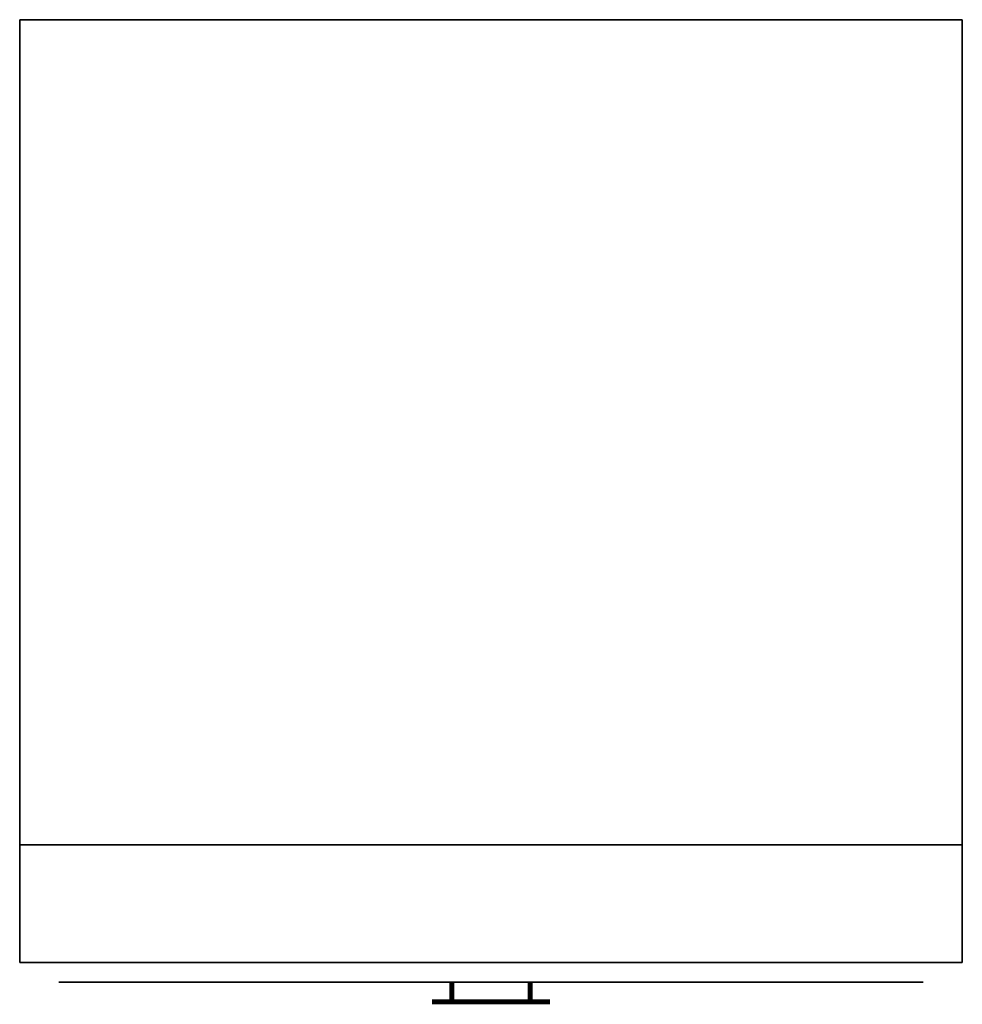
# Model space of a CAD drawing. Extents: x 0 to 0.6, y -0.627 to 0.
import ezdxf

# ---------------------------------------------------------------- set-up
doc = ezdxf.new("R2010")
doc.units = 0
doc.header["$MEASUREMENT"] = 0
doc.layers.get('0').update_dxf_attribs({"linetype": 'CONTINUOUS'})

# ---------------------------------------------------------------- blocks, each defined once
blk = doc.blocks.new('3DBLOCK')
at = {"linetype": 'CONTINUOUS'}
for points in [[(0, 0, 1), (0, 1, 1), (0, 1), (0, 0)], [(0, 1, 1), (0, 1), (1, 1), (1, 1, 1)], [(0, 0, 1), (1, 0, 1), (1, 1, 1), (0, 1, 1)], [(0, 0), (1, 0), (1, 1), (0, 1)], [(1, 0, 1), (1, 0), (1, 1), (1, 1, 1)], [(1, 0, 1), (1, 0), (0, 0), (0, 0, 1)]]:
    blk.add_3dface(points, dxfattribs=at)
blk = doc.blocks.new('CABDRAW')
at = {"extrusion": (-1.83772e-16, -1, 0)}
for p, q in [((1, 0), (0, 0)), ((0, 0, 1), (1, 0, 1)), ((0, 0), (0, 0, 1)), ((1, 0, 1), (1, 0))]:
    blk.add_line(p, q, dxfattribs=at)
for points in [[(0, 0, 1), (1, 0, 1), (1, 0), (0, 0)], [(0, -1, 1), (1, -1, 1), (1, -1), (0, -1)]]:
    blk.add_3dface(points)
blk = doc.blocks.new('CABHAND')
at = {"const_width": 0.125, "elevation": -0.188}
for points in [[(-1, -0.5), (-1, 0)], [(1, -0.5), (1, 0)], [(-1.5, -0.5), (1.5, -0.5)]]:
    blk.add_lwpolyline(points, dxfattribs=at)
blk = doc.blocks.new('CABDOOR1')
at = {"extrusion": (-1.83772e-16, -1, 0)}
for p, q in [((0, 1), (0, 1, 1)), ((1, 1), (0, 1)), ((0, 1, 1), (1, 1, 1)), ((1, 1, 1), (1, 1))]:
    blk.add_line(p, q, dxfattribs=at)
blk = doc.blocks.new('CABDOORB')
for points, invisible_edges in [([(0, 0, 21.5), (0, 0), (1, 0), (1, 0, 21.5)], 4), ([(1, 0, 21.5), (1, 0, 20.5), (12, 0, 20.5), (12, 0, 21.5)], 7), ([(12, 0), (1, 0), (1, 0, 1), (12, 0, 1)], 14), ([(12, 0, 21.5), (12, 0), (13, 0), (13, 0, 21.5)], 1)]:
    blk.add_3dface(points, dxfattribs=dict(invisible_edges=invisible_edges))
blk = doc.blocks.new('CABDOOR')
at = {"extrusion": (-1.83772e-16, -1, 0)}
for p, q in [((0, 1), (0, 1, 1)), ((0, 1, 1), (1, 1, 1)), ((1, 1), (0, 1)), ((1, 1, 1), (1, 1))]:
    blk.add_line(p, q, dxfattribs=at)
blk.add_3dface([(0, 1, 1), (1, 1, 1), (1, 1), (0, 1)])
at = {"xscale": 0.076923, "zscale": 0.0465116}
blk.add_blockref('CABDOORB', (0, 0), dxfattribs=at)

msp = doc.modelspace()

# ---------------------------------------------------------------- block references
for name, p, xscale, yscale, zscale in [('3DBLOCK', (0, -0.6, 0.1), 0.5999999999999999, 0.5999999999999999, 0.7624999999999998), ('3DBLOCK', (0, -0.525), 0.5999999999999999, 0.5249999999999999, 0.09999999999999999), ('CABDRAW', (0.025, -0.6, 0.68125), 0.5499999999999999, 0.0125, 0.1375), ('CABDOOR', (0.025, -0.6125, 0.125), 0.5499999999999999, 0.0125, 0.5375), ('CABDOOR1', (0.05, -0.6125, 0.15), 0.4999999999999999, 0.0125, 0.4874999999999999), ('CABHAND', (0.3, -0.6125, 0.75), 0.025, 0.025, 0.025)]:
    msp.add_blockref(name, p, dxfattribs=dict(xscale=xscale, yscale=yscale, zscale=zscale))
at = {"extrusion": (1, -1.83772e-16, -1.83772e-16), "xscale": 0.025, "yscale": 0.025, "zscale": 0.025, "rotation": 270.0000000000001}
msp.add_blockref('CABHAND', (-0.6125, 0.5999, 0.03741), dxfattribs=at)

doc.saveas('drawing.dxf')
